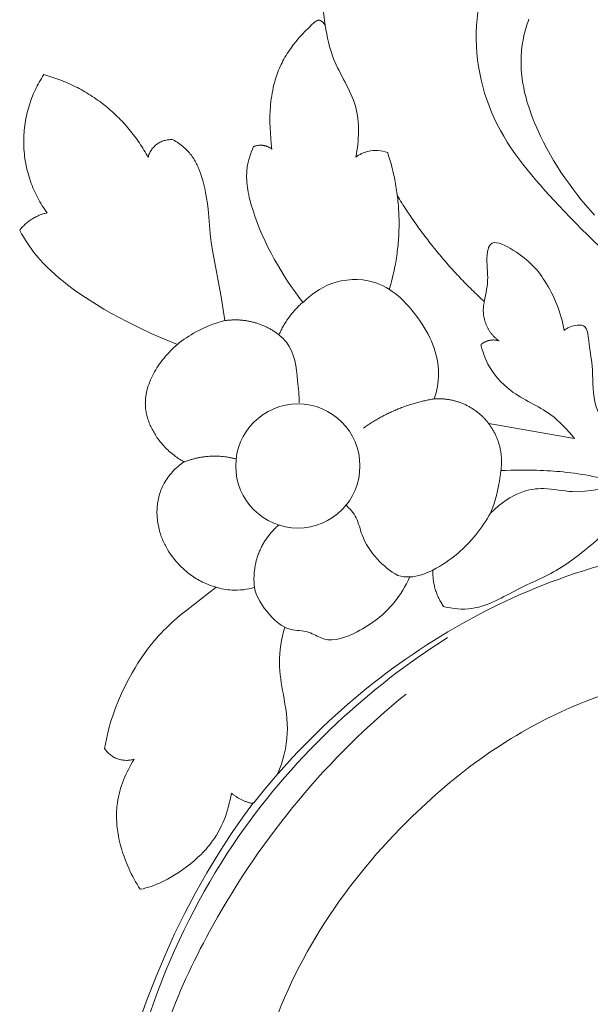
# Model space of a CAD drawing. Units: millimetres. Extents: x 253230 to 277519, y 79310 to 100448.
# Drawn here: x 270567 to 270633, y 83211 to 83325 of the extents above; entities that cross this region are included whole.
import ezdxf

# ---------------------------------------------------------------- set-up
doc = ezdxf.new("R2010")
doc.units = ezdxf.units.MM
doc.layers.add('Резной декор', color=33, linetype='Continuous')

msp = doc.modelspace()

# ---------------------------------------------------------------- linework, layer by layer
at = {"layer": 'Резной декор', "color": 252, "lineweight": 5}
for p, q in [((270600.47, 83323.67), (270600.89, 83324.07)), ((270600.89, 83324.07), (270600.99, 83324.16)), ((270600.99, 83324.16), (270601.1, 83324.25)), ((270601.1, 83324.25), (270601.15, 83324.3)), ((270601.15, 83324.3), (270601.21, 83324.34)), ((270601.21, 83324.34), (270601.23, 83324.36)), ((270601.23, 83324.36), (270601.26, 83324.38)), ((270601.26, 83324.38), (270601.29, 83324.39)), ((270601.29, 83324.39), (270601.31, 83324.41)), ((270601.31, 83324.41), (270601.34, 83324.43)), ((270601.34, 83324.43), (270601.37, 83324.44)), ((270601.37, 83324.44), (270601.39, 83324.46)), ((270601.39, 83324.46), (270601.42, 83324.47)), ((270601.42, 83324.47), (270601.43, 83324.48)), ((270601.43, 83324.48), (270601.45, 83324.48)), ((270601.45, 83324.48), (270601.46, 83324.49)), ((270601.46, 83324.49), (270601.47, 83324.49)), ((270601.47, 83324.49), (270601.49, 83324.5)), ((270601.49, 83324.5), (270601.5, 83324.5)), ((270601.5, 83324.5), (270601.51, 83324.51)), ((270601.51, 83324.51), (270601.53, 83324.51)), ((270601.53, 83324.51), (270601.54, 83324.51)), ((270601.54, 83324.51), (270601.55, 83324.52)), ((270601.55, 83324.52), (270601.57, 83324.52)), ((270601.57, 83324.52), (270601.58, 83324.52)), ((270601.58, 83324.52), (270601.59, 83324.52)), ((270601.59, 83324.52), (270601.61, 83324.52)), ((270601.61, 83324.52), (270601.62, 83324.53)), ((270601.62, 83324.53), (270601.64, 83324.53)), ((270601.64, 83324.53), (270601.65, 83324.53)), ((270601.65, 83324.53), (270601.66, 83324.53)), ((270601.66, 83324.53), (270601.68, 83324.53)), ((270601.68, 83324.53), (270601.69, 83324.53)), ((270601.69, 83324.53), (270601.7, 83324.53)), ((270601.7, 83324.53), (270601.72, 83324.52)), ((270601.72, 83324.52), (270601.73, 83324.52)), ((270601.73, 83324.52), (270601.74, 83324.52)), ((270601.74, 83324.52), (270601.75, 83324.52)), ((270601.75, 83324.52), (270601.76, 83324.51)), ((270601.76, 83324.51), (270601.77, 83324.51)), ((270601.77, 83324.51), (270601.78, 83324.51)), ((270601.78, 83324.51), (270601.79, 83324.51)), ((270601.79, 83324.51), (270601.8, 83324.5)), ((270601.8, 83324.5), (270601.81, 83324.5)), ((270601.81, 83324.5), (270601.82, 83324.5)), ((270601.82, 83324.5), (270601.83, 83324.49)), ((270601.83, 83324.49), (270601.85, 83324.48)), ((270601.85, 83324.48), (270601.87, 83324.47)), ((270601.87, 83324.47), (270601.89, 83324.46)), ((270601.89, 83324.46), (270601.9, 83324.46)), ((270601.9, 83324.46), (270601.92, 83324.44)), ((270601.92, 83324.44), (270601.94, 83324.43)), ((270601.94, 83324.43), (270601.96, 83324.42)), ((270601.96, 83324.42), (270601.97, 83324.41)), ((270601.97, 83324.41), (270601.99, 83324.4)), ((270601.99, 83324.4), (270602.01, 83324.39)), ((270602.01, 83324.39), (270602.02, 83324.37)), ((270602.02, 83324.37), (270602.04, 83324.36)), ((270602.04, 83324.36), (270602.06, 83324.34)), ((270602.06, 83324.34), (270602.07, 83324.33)), ((270602.07, 83324.33), (270602.09, 83324.32)), ((270602.09, 83324.32), (270602.12, 83324.29)), ((270602.12, 83324.29), (270602.15, 83324.25)), ((270602.15, 83324.25), (270602.18, 83324.22)), ((270602.18, 83324.22), (270602.2, 83324.19)), ((270602.2, 83324.19), (270602.23, 83324.16)), ((270602.23, 83324.16), (270602.25, 83324.13)), ((270602.25, 83324.13), (270602.38, 83323.95)), ((270602.38, 83323.95), (270602.31, 83324.5)), ((270625.64, 83323.85), (270625.56, 83323.58)), ((270625.73, 83324.12), (270625.64, 83323.85)), ((270625.82, 83324.39), (270625.73, 83324.12)), ((270625.92, 83324.66), (270625.82, 83324.39)), ((270599.35, 83322.49), (270599.7, 83322.88)), ((270599.7, 83322.88), (270600.08, 83323.28)), ((270600.08, 83323.28), (270600.47, 83323.67)), ((270625.35, 83322.76), (270625.29, 83322.49)), ((270625.42, 83323.04), (270625.35, 83322.76)), ((270625.49, 83323.31), (270625.42, 83323.04)), ((270625.56, 83323.58), (270625.49, 83323.31)), ((270598.4, 83321.28), (270598.69, 83321.69)), ((270598.69, 83321.69), (270599.01, 83322.09)), ((270599.01, 83322.09), (270599.35, 83322.49)), ((270625.15, 83321.66), (270625.11, 83321.38)), ((270625.19, 83321.93), (270625.15, 83321.66)), ((270625.24, 83322.21), (270625.19, 83321.93)), ((270625.29, 83322.49), (270625.24, 83322.21)), ((270597.73, 83320.25), (270597.86, 83320.46)), ((270597.86, 83320.46), (270597.98, 83320.67)), ((270597.98, 83320.67), (270598.12, 83320.88)), ((270598.12, 83320.88), (270598.25, 83321.08)), ((270598.25, 83321.08), (270598.4, 83321.28)), ((270625.03, 83320.54), (270625.02, 83320.2)), ((270625.05, 83320.82), (270625.03, 83320.54)), ((270625.08, 83321.1), (270625.05, 83320.82)), ((270625.11, 83321.38), (270625.08, 83321.1)), ((270597.19, 83319.19), (270597.29, 83319.41)), ((270597.29, 83319.41), (270597.39, 83319.62)), ((270597.39, 83319.62), (270597.5, 83319.83)), ((270597.5, 83319.83), (270597.61, 83320.05)), ((270597.61, 83320.05), (270597.73, 83320.25)), ((270625.02, 83320.2), (270625.01, 83319.85)), ((270625.01, 83319.85), (270625.01, 83319.5)), ((270625.01, 83319.5), (270625.02, 83319.16)), ((270596.67, 83317.86), (270596.75, 83318.09)), ((270596.75, 83318.09), (270596.83, 83318.31)), ((270596.83, 83318.31), (270596.91, 83318.54)), ((270596.91, 83318.54), (270597, 83318.76)), ((270597, 83318.76), (270597.09, 83318.98)), ((270597.09, 83318.98), (270597.19, 83319.19)), ((270625.02, 83319.16), (270625.04, 83318.81)), ((270625.04, 83318.81), (270625.07, 83318.47)), ((270625.07, 83318.47), (270625.1, 83318.12)), ((270625.1, 83318.12), (270625.15, 83317.77)), ((270596.38, 83316.77), (270596.45, 83317.09)), ((270596.45, 83317.09), (270596.54, 83317.4)), ((270596.54, 83317.4), (270596.6, 83317.63)), ((270596.6, 83317.63), (270596.67, 83317.86)), ((270625.15, 83317.77), (270625.2, 83317.43)), ((270625.2, 83317.43), (270625.25, 83317.08)), ((270625.25, 83317.08), (270625.32, 83316.74)), ((270596.2, 83315.79), (270596.25, 83316.12)), ((270596.25, 83316.12), (270596.31, 83316.45)), ((270596.31, 83316.45), (270596.38, 83316.77)), ((270625.32, 83316.74), (270625.39, 83316.4)), ((270625.39, 83316.4), (270625.47, 83316.06)), ((270625.47, 83316.06), (270625.55, 83315.71)), ((270596.05, 83314.46), (270596.07, 83314.79)), ((270596.07, 83314.79), (270596.11, 83315.13)), ((270596.11, 83315.13), (270596.15, 83315.46)), ((270596.15, 83315.46), (270596.2, 83315.79)), ((270625.55, 83315.71), (270625.74, 83315.04)), ((270625.74, 83315.04), (270625.9, 83314.54)), ((270596, 83313.44), (270596.02, 83314.12)), ((270596.02, 83314.12), (270596.05, 83314.46)), ((270625.9, 83314.54), (270626.06, 83314.04)), ((270626.06, 83314.04), (270626.24, 83313.55)), ((270626.24, 83313.55), (270626.42, 83313.07)), ((270595.99, 83312.76), (270596, 83313.44)), ((270596.01, 83312.08), (270595.99, 83312.76)), ((270626.42, 83313.07), (270626.62, 83312.58)), ((270626.62, 83312.58), (270626.83, 83312.1)), ((270596.04, 83311.47), (270596.01, 83312.08)), ((270596.08, 83310.86), (270596.04, 83311.47)), ((270626.83, 83312.1), (270627.26, 83311.15)), ((270584.81, 83310.72), (270584.97, 83310.62)), ((270584.97, 83310.62), (270585.12, 83310.52)), ((270585.12, 83310.52), (270585.28, 83310.42)), ((270585.28, 83310.42), (270585.43, 83310.32)), ((270585.43, 83310.32), (270585.58, 83310.21)), ((270585.58, 83310.21), (270585.73, 83310.1)), ((270596.15, 83310.25), (270596.08, 83310.86)), ((270596.23, 83309.64), (270596.15, 83310.25)), ((270627.26, 83311.15), (270627.61, 83310.43)), ((270627.61, 83310.43), (270627.99, 83309.72)), ((270585.73, 83310.1), (270585.88, 83309.98)), ((270585.88, 83309.98), (270586.02, 83309.86)), ((270586.02, 83309.86), (270586.16, 83309.73)), ((270586.16, 83309.73), (270586.29, 83309.61)), ((270586.29, 83309.61), (270586.42, 83309.48)), ((270586.42, 83309.48), (270586.55, 83309.34)), ((270586.55, 83309.34), (270586.68, 83309.2)), ((270586.68, 83309.2), (270586.79, 83309.06)), ((270586.79, 83309.06), (270586.91, 83308.92)), ((270593.72, 83308.95), (270593.78, 83309.12)), ((270593.78, 83309.12), (270593.84, 83309.29)), ((270593.84, 83309.29), (270593.97, 83309.61)), ((270593.97, 83309.61), (270594.11, 83309.93)), ((270596.08, 83309.73), (270596.23, 83309.64)), ((270627.99, 83309.72), (270628.37, 83309.02)), ((270628.37, 83309.02), (270628.77, 83308.33)), ((270586.91, 83308.92), (270587.02, 83308.77)), ((270587.02, 83308.77), (270587.11, 83308.64)), ((270587.11, 83308.64), (270587.2, 83308.5)), ((270587.2, 83308.5), (270587.28, 83308.36)), ((270587.28, 83308.36), (270587.36, 83308.23)), ((270587.36, 83308.23), (270587.44, 83308.09)), ((270587.44, 83308.09), (270587.51, 83307.94)), ((270587.51, 83307.94), (270587.58, 83307.8)), ((270593.41, 83307.76), (270593.45, 83307.93)), ((270593.45, 83307.93), (270593.48, 83308.11)), ((270593.48, 83308.11), (270593.52, 83308.28)), ((270593.52, 83308.28), (270593.57, 83308.45)), ((270593.57, 83308.45), (270593.62, 83308.62)), ((270593.62, 83308.62), (270593.67, 83308.79)), ((270593.67, 83308.79), (270593.72, 83308.95)), ((270628.77, 83308.33), (270629.19, 83307.65)), ((270587.58, 83307.8), (270587.65, 83307.65)), ((270587.65, 83307.65), (270587.71, 83307.51)), ((270587.71, 83307.51), (270587.78, 83307.36)), ((270587.78, 83307.36), (270587.89, 83307.06)), ((270587.89, 83307.06), (270588, 83306.75)), ((270588, 83306.75), (270588.1, 83306.45)), ((270593.3, 83306.66), (270593.31, 83306.81)), ((270593.31, 83306.95), (270593.33, 83307.1)), ((270593.31, 83306.81), (270593.31, 83306.95)), ((270593.33, 83307.1), (270593.34, 83307.24)), ((270593.34, 83307.24), (270593.36, 83307.42)), ((270593.36, 83307.42), (270593.38, 83307.59)), ((270593.38, 83307.59), (270593.41, 83307.76)), ((270629.19, 83307.65), (270629.62, 83306.98)), ((270629.62, 83306.98), (270630.06, 83306.32)), ((270588.1, 83306.45), (270588.24, 83305.99)), ((270588.24, 83305.99), (270588.36, 83305.53)), ((270593.3, 83306.52), (270593.3, 83306.66)), ((270593.3, 83306.37), (270593.3, 83306.52)), ((270593.31, 83306.08), (270593.3, 83306.37)), ((270593.33, 83305.79), (270593.31, 83306.08)), ((270593.35, 83305.5), (270593.33, 83305.79)), ((270630.06, 83306.32), (270630.52, 83305.68)), ((270630.52, 83305.68), (270630.99, 83305.04)), ((270588.36, 83305.53), (270588.47, 83305.07)), ((270588.47, 83305.07), (270588.56, 83304.61)), ((270588.56, 83304.61), (270588.68, 83303.97)), ((270593.39, 83305.21), (270593.35, 83305.5)), ((270593.43, 83304.92), (270593.39, 83305.21)), ((270593.48, 83304.64), (270593.43, 83304.92)), ((270593.54, 83304.35), (270593.48, 83304.64)), ((270630.99, 83305.04), (270631.47, 83304.41)), ((270588.68, 83303.97), (270588.77, 83303.33)), ((270588.77, 83303.33), (270588.85, 83302.68)), ((270593.61, 83304.06), (270593.54, 83304.35)), ((270593.68, 83303.77), (270593.61, 83304.06)), ((270593.83, 83303.2), (270593.68, 83303.77)), ((270631.47, 83304.41), (270631.97, 83303.79)), ((270631.97, 83303.79), (270632.48, 83303.19)), ((270588.85, 83302.68), (270589.14, 83299.46)), ((270594, 83302.64), (270593.83, 83303.2)), ((270594.25, 83301.89), (270594, 83302.64)), ((270632.48, 83303.19), (270632.99, 83302.59)), ((270632.99, 83302.59), (270633.52, 83302)), ((270594.52, 83301.15), (270594.25, 83301.89)), ((270594.8, 83300.43), (270594.52, 83301.15)), ((270567.28, 83299.86), (270567.07, 83300.24)), ((270595.11, 83299.71), (270594.8, 83300.43)), ((270567.5, 83299.48), (270567.28, 83299.86)), ((270567.73, 83299.12), (270567.5, 83299.48)), ((270567.96, 83298.75), (270567.73, 83299.12)), ((270568.21, 83298.4), (270567.96, 83298.75)), ((270589.14, 83299.46), (270589.25, 83298.59)), ((270595.43, 83299.01), (270595.11, 83299.71)), ((270595.76, 83298.31), (270595.43, 83299.01)), ((270568.46, 83298.04), (270568.21, 83298.4)), ((270568.72, 83297.7), (270568.46, 83298.04)), ((270568.99, 83297.36), (270568.72, 83297.7)), ((270589.25, 83298.59), (270589.38, 83297.73)), ((270589.38, 83297.73), (270590.35, 83292.56)), ((270596.12, 83297.62), (270595.76, 83298.31)), ((270596.49, 83296.93), (270596.12, 83297.62)), ((270569.19, 83297.12), (270568.99, 83297.36)), ((270569.4, 83296.89), (270569.19, 83297.12)), ((270569.82, 83296.43), (270569.4, 83296.89)), ((270596.85, 83296.28), (270596.49, 83296.93)), ((270570.25, 83295.98), (270569.82, 83296.43)), ((270570.7, 83295.55), (270570.25, 83295.98)), ((270571.17, 83295.13), (270570.7, 83295.55)), ((270597.24, 83295.64), (270596.85, 83296.28)), ((270597.63, 83295), (270597.24, 83295.64)), ((270571.64, 83294.72), (270571.17, 83295.13)), ((270572.12, 83294.33), (270571.64, 83294.72)), ((270572.61, 83293.94), (270572.12, 83294.33)), ((270598.04, 83294.37), (270597.63, 83295)), ((270598.46, 83293.75), (270598.04, 83294.37)), ((270573.42, 83293.34), (270572.61, 83293.94)), ((270574.25, 83292.76), (270573.42, 83293.34)), ((270598.9, 83293.14), (270598.46, 83293.75)), ((270599.34, 83292.54), (270598.9, 83293.14)), ((270575.09, 83292.2), (270574.25, 83292.76)), ((270575.94, 83291.66), (270575.09, 83292.2)), ((270590.35, 83292.56), (270590.79, 83289.81)), ((270599.8, 83291.94), (270599.34, 83292.54)), ((270576.81, 83291.14), (270575.94, 83291.66)), ((270577.68, 83290.64), (270576.81, 83291.14)), ((270579.46, 83289.69), (270577.68, 83290.64)), ((270580.9, 83288.98), (270579.46, 83289.69)), ((270582.35, 83288.3), (270580.9, 83288.98)), ((270583.82, 83287.66), (270582.35, 83288.3)), ((270585.31, 83287.06), (270583.82, 83287.66)), ((270584.3, 83286.1), (270584.49, 83286.3)), ((270584.49, 83286.3), (270584.69, 83286.5)), ((270584.69, 83286.5), (270584.89, 83286.69)), ((270584.89, 83286.69), (270585.1, 83286.88)), ((270585.1, 83286.88), (270585.31, 83287.06)), ((270583.41, 83285.04), (270583.58, 83285.26)), ((270583.58, 83285.26), (270583.75, 83285.48)), ((270583.75, 83285.48), (270583.93, 83285.69)), ((270583.93, 83285.69), (270584.11, 83285.9)), ((270584.11, 83285.9), (270584.3, 83286.1)), ((270582.65, 83283.9), (270582.79, 83284.13)), ((270582.79, 83284.13), (270582.94, 83284.36)), ((270582.94, 83284.36), (270583.09, 83284.59)), ((270583.09, 83284.59), (270583.24, 83284.82)), ((270583.24, 83284.82), (270583.41, 83285.04)), ((270582.1, 83282.75), (270582.2, 83282.98)), ((270582.2, 83282.98), (270582.3, 83283.21)), ((270582.3, 83283.21), (270582.41, 83283.43)), ((270582.41, 83283.43), (270582.52, 83283.66)), ((270582.52, 83283.66), (270582.65, 83283.9)), ((270581.74, 83281.59), (270581.77, 83281.7)), ((270581.77, 83281.7), (270581.8, 83281.82)), ((270581.8, 83281.82), (270581.86, 83282.06)), ((270581.86, 83282.06), (270581.93, 83282.29)), ((270581.93, 83282.29), (270582.02, 83282.52)), ((270582.02, 83282.52), (270582.1, 83282.75)), ((270581.6, 83280.5), (270581.61, 83280.63)), ((270581.61, 83280.75), (270581.63, 83280.87)), ((270581.61, 83280.63), (270581.61, 83280.75)), ((270581.63, 83280.87), (270581.64, 83280.99)), ((270581.64, 83280.99), (270581.65, 83281.11)), ((270581.65, 83281.11), (270581.67, 83281.23)), ((270581.67, 83281.23), (270581.69, 83281.35)), ((270581.69, 83281.35), (270581.72, 83281.47)), ((270581.72, 83281.47), (270581.74, 83281.59)), ((270581.59, 83280.26), (270581.6, 83280.38)), ((270581.6, 83280.14), (270581.59, 83280.26)), ((270581.6, 83280.38), (270581.6, 83280.5)), ((270581.6, 83280.02), (270581.6, 83280.14)), ((270581.61, 83279.9), (270581.6, 83280.02)), ((270581.62, 83279.75), (270581.61, 83279.9)), ((270581.63, 83279.6), (270581.62, 83279.75)), ((270581.65, 83279.45), (270581.63, 83279.6)), ((270581.68, 83279.31), (270581.65, 83279.45)), ((270581.7, 83279.16), (270581.68, 83279.31)), ((270581.73, 83279.01), (270581.7, 83279.16)), ((270581.77, 83278.86), (270581.73, 83279.01)), ((270581.81, 83278.71), (270581.77, 83278.86)), ((270581.85, 83278.57), (270581.81, 83278.71)), ((270581.89, 83278.42), (270581.85, 83278.57)), ((270581.94, 83278.28), (270581.89, 83278.42)), ((270581.99, 83278.13), (270581.94, 83278.28)), ((270582.05, 83277.99), (270581.99, 83278.13)), ((270582.1, 83277.84), (270582.05, 83277.99)), ((270582.17, 83277.7), (270582.1, 83277.84)), ((270582.23, 83277.56), (270582.17, 83277.7)), ((270582.3, 83277.41), (270582.23, 83277.56)), ((270582.37, 83277.27), (270582.3, 83277.41)), ((270582.44, 83277.13), (270582.37, 83277.27)), ((270582.52, 83277), (270582.44, 83277.13)), ((270621.31, 83277.9), (270631.19, 83276.18)), ((270582.6, 83276.86), (270582.52, 83277)), ((270582.68, 83276.72), (270582.6, 83276.86)), ((270582.76, 83276.59), (270582.68, 83276.72)), ((270582.85, 83276.45), (270582.76, 83276.59)), ((270582.94, 83276.32), (270582.85, 83276.45)), ((270583.03, 83276.19), (270582.94, 83276.32)), ((270583.12, 83276.06), (270583.03, 83276.19)), ((270583.22, 83275.93), (270583.12, 83276.06)), ((270583.32, 83275.81), (270583.22, 83275.93)), ((270583.42, 83275.68), (270583.32, 83275.81)), ((270583.52, 83275.56), (270583.42, 83275.68)), ((270583.63, 83275.44), (270583.52, 83275.56)), ((270583.76, 83275.29), (270583.63, 83275.44)), ((270583.9, 83275.15), (270583.76, 83275.29)), ((270584.04, 83275.01), (270583.9, 83275.15)), ((270584.18, 83274.87), (270584.04, 83275.01)), ((270584.32, 83274.74), (270584.18, 83274.87)), ((270584.47, 83274.61), (270584.32, 83274.74)), ((270584.62, 83274.48), (270584.47, 83274.61)), ((270584.77, 83274.36), (270584.62, 83274.48)), ((270584.92, 83274.24), (270584.77, 83274.36)), ((270585.08, 83274.12), (270584.92, 83274.24)), ((270585.23, 83274.01), (270585.08, 83274.12)), ((270585.39, 83273.89), (270585.23, 83274.01)), ((270585.56, 83273.79), (270585.39, 83273.89)), ((270585.72, 83273.69), (270585.56, 83273.79)), ((270585.88, 83273.59), (270585.72, 83273.69)), ((270584.89, 83272.51), (270585.05, 83272.66)), ((270585.05, 83272.66), (270585.21, 83272.81)), ((270585.21, 83272.81), (270585.37, 83272.96)), ((270585.37, 83272.96), (270585.54, 83273.1)), ((270585.54, 83273.1), (270585.7, 83273.23)), ((270585.7, 83273.23), (270585.88, 83273.36)), ((270586.05, 83273.49), (270585.88, 83273.59)), ((270585.88, 83273.36), (270586.05, 83273.49)), ((270583.95, 83271.32), (270584.07, 83271.5)), ((270584.07, 83271.5), (270584.19, 83271.68)), ((270584.19, 83271.68), (270584.32, 83271.85)), ((270584.32, 83271.85), (270584.46, 83272.02)), ((270584.46, 83272.02), (270584.6, 83272.19)), ((270584.6, 83272.19), (270584.74, 83272.35)), ((270584.74, 83272.35), (270584.89, 83272.51)), ((270583.36, 83270.11), (270583.42, 83270.29)), ((270583.42, 83270.29), (270583.49, 83270.46)), ((270583.49, 83270.46), (270583.57, 83270.62)), ((270583.57, 83270.62), (270583.64, 83270.79)), ((270583.64, 83270.79), (270583.73, 83270.95)), ((270583.73, 83270.95), (270583.78, 83271.04)), ((270583.78, 83271.04), (270583.83, 83271.14)), ((270583.83, 83271.14), (270583.95, 83271.32)), ((270583.07, 83269.05), (270583.11, 83269.23)), ((270583.11, 83269.23), (270583.15, 83269.41)), ((270583.15, 83269.41), (270583.19, 83269.59)), ((270583.19, 83269.59), (270583.24, 83269.77)), ((270583.24, 83269.77), (270583.3, 83269.94)), ((270583.3, 83269.94), (270583.36, 83270.11)), ((270582.95, 83267.94), (270582.96, 83268.13)), ((270582.96, 83268.13), (270582.97, 83268.31)), ((270582.97, 83268.31), (270582.99, 83268.5)), ((270582.99, 83268.5), (270583.01, 83268.68)), ((270583.01, 83268.68), (270583.04, 83268.87)), ((270583.04, 83268.87), (270583.07, 83269.05)), ((270582.94, 83267.75), (270582.95, 83267.94)), ((270582.94, 83267.57), (270582.94, 83267.75)), ((270582.95, 83267.38), (270582.94, 83267.57)), ((270582.96, 83267.19), (270582.95, 83267.38)), ((270582.97, 83267.01), (270582.96, 83267.19)), ((270582.99, 83266.82), (270582.97, 83267.01)), ((270583.01, 83266.63), (270582.99, 83266.82)), ((270583.03, 83266.45), (270583.01, 83266.63)), ((270583.06, 83266.26), (270583.03, 83266.45)), ((270583.1, 83266.08), (270583.06, 83266.26)), ((270583.14, 83265.89), (270583.1, 83266.08)), ((270583.18, 83265.71), (270583.14, 83265.89)), ((270583.23, 83265.53), (270583.18, 83265.71)), ((270583.28, 83265.35), (270583.23, 83265.53)), ((270583.33, 83265.17), (270583.28, 83265.35)), ((270583.38, 83265.01), (270583.33, 83265.17)), ((270583.44, 83264.86), (270583.38, 83265.01)), ((270583.5, 83264.7), (270583.44, 83264.86)), ((270583.56, 83264.55), (270583.5, 83264.7)), ((270583.62, 83264.4), (270583.56, 83264.55)), ((270583.69, 83264.25), (270583.62, 83264.4)), ((270583.76, 83264.1), (270583.69, 83264.25)), ((270583.83, 83263.95), (270583.76, 83264.1)), ((270583.91, 83263.8), (270583.83, 83263.95)), ((270583.99, 83263.66), (270583.91, 83263.8)), ((270584.07, 83263.52), (270583.99, 83263.66)), ((270584.15, 83263.37), (270584.07, 83263.52)), ((270584.32, 83263.1), (270584.15, 83263.37)), ((270584.51, 83262.82), (270584.32, 83263.1)), ((270584.69, 83262.56), (270584.51, 83262.82)), ((270584.89, 83262.3), (270584.69, 83262.56)), ((270585.09, 83262.06), (270584.89, 83262.3)), ((270585.3, 83261.81), (270585.09, 83262.06)), ((270585.52, 83261.58), (270585.3, 83261.81)), ((270585.74, 83261.36), (270585.52, 83261.58)), ((270585.96, 83261.14), (270585.74, 83261.36)), ((270586.19, 83260.93), (270585.96, 83261.14)), ((270586.35, 83260.8), (270586.19, 83260.93)), ((270586.51, 83260.67), (270586.35, 83260.8)), ((270586.67, 83260.54), (270586.51, 83260.67)), ((270586.83, 83260.42), (270586.67, 83260.54)), ((270586.99, 83260.3), (270586.83, 83260.42)), ((270587.15, 83260.19), (270586.99, 83260.3)), ((270587.32, 83260.08), (270587.15, 83260.19)), ((270587.49, 83259.97), (270587.32, 83260.08)), ((270586.24, 83256.24), (270589.77, 83259)), ((270587.66, 83259.87), (270587.49, 83259.97)), ((270587.84, 83259.77), (270587.66, 83259.87)), ((270588.02, 83259.68), (270587.84, 83259.77)), ((270588.2, 83259.59), (270588.02, 83259.68)), ((270588.38, 83259.5), (270588.2, 83259.59)), ((270588.57, 83259.42), (270588.38, 83259.5)), ((270588.76, 83259.34), (270588.57, 83259.42)), ((270588.95, 83259.27), (270588.76, 83259.34)), ((270589.15, 83259.2), (270588.95, 83259.27)), ((270589.36, 83259.13), (270589.15, 83259.2)), ((270589.56, 83259.06), (270589.36, 83259.13)), ((270589.77, 83259), (270589.56, 83259.06)), ((270584.97, 83255.19), (270585.63, 83255.76)), ((270585.63, 83255.76), (270586.24, 83256.24)), ((270584.02, 83254.31), (270584.33, 83254.61)), ((270584.33, 83254.61), (270584.65, 83254.9)), ((270584.65, 83254.9), (270584.97, 83255.19)), ((270582.68, 83252.87), (270583.11, 83253.36)), ((270583.11, 83253.36), (270583.41, 83253.68)), ((270583.41, 83253.68), (270583.71, 83254)), ((270583.71, 83254), (270584.02, 83254.31)), ((270581.86, 83251.85), (270582.26, 83252.36)), ((270582.26, 83252.36), (270582.68, 83252.87)), ((270581.1, 83250.78), (270581.48, 83251.32)), ((270581.48, 83251.32), (270581.86, 83251.85)), ((270580.4, 83249.67), (270580.74, 83250.22)), ((270580.74, 83250.22), (270581.1, 83250.78)), ((270579.63, 83248.32), (270580.07, 83249.1)), ((270580.07, 83249.1), (270580.4, 83249.67)), ((270578.84, 83246.71), (270579.23, 83247.52)), ((270579.23, 83247.52), (270579.63, 83248.32)), ((270578.49, 83245.9), (270578.84, 83246.71)), ((270578.16, 83245.07), (270578.49, 83245.9)), ((270577.72, 83243.81), (270577.86, 83244.23)), ((270577.86, 83244.23), (270578.16, 83245.07)), ((270577.46, 83242.95), (270577.58, 83243.38)), ((270577.58, 83243.38), (270577.72, 83243.81)), ((270577.09, 83241.44), (270577.21, 83241.98)), ((270577.21, 83241.98), (270577.34, 83242.52)), ((270577.34, 83242.52), (270577.46, 83242.95)), ((270576.88, 83240.34), (270576.98, 83240.89)), ((270576.98, 83240.89), (270577.09, 83241.44)), ((270579.79, 83238.24), (270579.95, 83238.54)), ((270579.95, 83238.54), (270580.12, 83238.83)), ((270580.12, 83238.83), (270580.3, 83239.12)), ((270579.19, 83237.02), (270579.33, 83237.33)), ((270579.33, 83237.33), (270579.48, 83237.64)), ((270579.48, 83237.64), (270579.63, 83237.94)), ((270579.63, 83237.94), (270579.79, 83238.24)), ((270578.83, 83236.07), (270578.94, 83236.39)), ((270578.94, 83236.39), (270579.06, 83236.71)), ((270579.06, 83236.71), (270579.19, 83237.02)), ((270578.48, 83234.76), (270578.55, 83235.09)), ((270578.55, 83235.09), (270578.63, 83235.42)), ((270578.63, 83235.42), (270578.73, 83235.74)), ((270578.73, 83235.74), (270578.83, 83236.07)), ((270591.54, 83235.19), (270591.47, 83234.8)), ((270578.3, 83233.61), (270578.33, 83233.85)), ((270578.33, 83233.85), (270578.36, 83234.09)), ((270578.36, 83234.09), (270578.41, 83234.43)), ((270578.41, 83234.43), (270578.48, 83234.76)), ((270591.3, 83234.02), (270591.2, 83233.64)), ((270591.39, 83234.41), (270591.3, 83234.02)), ((270591.47, 83234.8), (270591.39, 83234.41)), ((270593.05, 83232.67), (270594.11, 83234.11)), ((270594.11, 83234.11), (270593.95, 83234)), ((270578.26, 83232.89), (270578.27, 83233.13)), ((270578.26, 83232.65), (270578.26, 83232.89)), ((270578.27, 83233.13), (270578.28, 83233.37)), ((270578.28, 83233.37), (270578.3, 83233.61)), ((270590.97, 83232.87), (270590.84, 83232.49)), ((270591.09, 83233.25), (270590.97, 83232.87)), ((270591.2, 83233.64), (270591.09, 83233.25)), ((270578.26, 83232.41), (270578.26, 83232.65)), ((270578.27, 83232.17), (270578.26, 83232.41)), ((270578.28, 83231.92), (270578.27, 83232.17)), ((270578.29, 83231.68), (270578.28, 83231.92)), ((270578.31, 83231.44), (270578.29, 83231.68)), ((270590.54, 83231.75), (270590.37, 83231.39)), ((270590.69, 83232.12), (270590.54, 83231.75)), ((270590.84, 83232.49), (270590.69, 83232.12)), ((270591.53, 83230.49), (270593.05, 83232.67)), ((270578.34, 83231.2), (270578.31, 83231.44)), ((270578.37, 83230.96), (270578.34, 83231.2)), ((270578.4, 83230.72), (270578.37, 83230.96)), ((270578.44, 83230.48), (270578.4, 83230.72)), ((270578.48, 83230.23), (270578.44, 83230.48)), ((270590, 83230.68), (270589.8, 83230.34)), ((270590.19, 83231.03), (270590, 83230.68)), ((270590.09, 83228.27), (270591.53, 83230.49)), ((270590.37, 83231.39), (270590.19, 83231.03)), ((270578.58, 83229.76), (270578.48, 83230.23)), ((270578.7, 83229.28), (270578.58, 83229.76)), ((270589.14, 83229.35), (270588.97, 83229.14)), ((270589.25, 83229.51), (270589.14, 83229.35)), ((270589.37, 83229.67), (270589.25, 83229.51)), ((270589.48, 83229.84), (270589.37, 83229.67)), ((270589.59, 83230), (270589.48, 83229.84)), ((270589.8, 83230.34), (270589.59, 83230)), ((270578.83, 83228.81), (270578.7, 83229.28)), ((270578.97, 83228.34), (270578.83, 83228.81)), ((270579.13, 83227.87), (270578.97, 83228.34)), ((270588.24, 83228.32), (270588.04, 83228.12)), ((270588.43, 83228.52), (270588.24, 83228.32)), ((270588.61, 83228.72), (270588.43, 83228.52)), ((270588.79, 83228.93), (270588.61, 83228.72)), ((270588.71, 83225.99), (270590.09, 83228.27)), ((270588.97, 83229.14), (270588.79, 83228.93)), ((270579.3, 83227.41), (270579.13, 83227.87)), ((270579.48, 83226.96), (270579.3, 83227.41)), ((270586.8, 83227.03), (270586.36, 83226.69)), ((270587.23, 83227.38), (270586.8, 83227.03)), ((270587.44, 83227.56), (270587.23, 83227.38)), ((270587.64, 83227.74), (270587.44, 83227.56)), ((270587.85, 83227.93), (270587.64, 83227.74)), ((270588.04, 83228.12), (270587.85, 83227.93)), ((270579.67, 83226.51), (270579.48, 83226.96)), ((270579.82, 83226.2), (270579.67, 83226.51)), ((270579.97, 83225.88), (270579.82, 83226.2)), ((270585.49, 83226.07), (270585.05, 83225.79)), ((270585.91, 83226.37), (270585.49, 83226.07)), ((270586.36, 83226.69), (270585.91, 83226.37)), ((270587.4, 83223.68), (270588.71, 83225.99)), ((270580.13, 83225.57), (270579.97, 83225.88)), ((270580.29, 83225.26), (270580.13, 83225.57)), ((270580.46, 83224.96), (270580.29, 83225.26)), ((270580.64, 83224.66), (270580.46, 83224.96)), ((270583.24, 83224.8), (270583.01, 83224.7)), ((270583.48, 83224.91), (270583.24, 83224.8)), ((270583.71, 83225.02), (270583.48, 83224.91)), ((270583.94, 83225.14), (270583.71, 83225.02)), ((270584.16, 83225.26), (270583.94, 83225.14)), ((270584.61, 83225.51), (270584.16, 83225.26)), ((270585.05, 83225.79), (270584.61, 83225.51)), ((270580.82, 83224.37), (270580.64, 83224.66)), ((270581.01, 83224.08), (270580.82, 83224.37)), ((270581.33, 83224.15), (270581.01, 83224.08)), ((270581.65, 83224.23), (270581.33, 83224.15)), ((270581.97, 83224.32), (270581.65, 83224.23)), ((270582.29, 83224.42), (270581.97, 83224.32)), ((270582.53, 83224.51), (270582.29, 83224.42)), ((270582.77, 83224.6), (270582.53, 83224.51)), ((270583.01, 83224.7), (270582.77, 83224.6)), ((270586.15, 83221.32), (270587.4, 83223.68)), ((270584.98, 83218.92), (270586.15, 83221.32)), ((270583.87, 83216.48), (270584.98, 83218.92)), ((270582.83, 83214.01), (270583.87, 83216.48)), ((270581.74, 83211.19), (270582.83, 83214.01)), ((270581.23, 83209.77), (270581.74, 83211.19))]:
    msp.add_line(p, q, dxfattribs=at)
msp.add_circle((270599.22, 83273.01), 7.18, dxfattribs=at)
for points, weights in [([(270602.31, 83324.5), (270600.97, 83334.85), (270600.28, 83345.26)], [1, 0.999491829082, 1]), ([(270570.25, 83302.26), (270564.47, 83310.12), (270569.86, 83318.24)], [1, 0.819759172911, 1]), ([(270569.86, 83318.24), (270577.96, 83316.07), (270581.91, 83308.68)], [1, 0.917196458959, 1]), ([(270581.91, 83308.68), (270582.49, 83310.94), (270584.81, 83310.72)], [1, 0.760767187385, 1]), ([(270594.11, 83309.93), (270595.15, 83310.35), (270596.08, 83309.73)], [1, 0.88606836576, 1]), ([(270609.6, 83309.23), (270612.2, 83301.35), (270609.78, 83293.42)], [1, 0.953194504732, 1]), ([(270620.77, 83292.01), (270614.87, 83297.42), (270610.71, 83304.26)], [1, 0.990052993292, 1]), ([(270567.07, 83300.24), (270568.27, 83301.86), (270570.25, 83302.26)], [1, 0.933953094167, 1]), ([(270597.04, 83288.17), (270597.99, 83290.37), (270599.8, 83291.94)], [1, 0.975255417796, 1]), ([(270622.47, 83287.46), (270620.1, 83289.17), (270620.77, 83292.01)], [1, 0.830505565192, 1]), ([(270590.79, 83289.81), (270594.26, 83290.31), (270597.04, 83288.17)], [1, 0.921690933223, 1]), ([(270620.38, 83287.02), (270621.3, 83287.86), (270622.47, 83287.46)], [1, 0.860733781217, 1]), ([(270606.79, 83277.37), (270610.48, 83280.04), (270614.98, 83280.76)], [1, 0.97272832227, 1]), ([(270586.08, 83273.47), (270589.03, 83274.64), (270592.1, 83273.82)], [1, 0.949242040492, 1]), ([(270594.25, 83258.69), (270593.53, 83263.21), (270597, 83266.17)], [1, 0.872254293596, 1]), ([(270616.07, 83256.75), (270614.74, 83258.66), (270614.82, 83260.99)], [1, 0.948980444459, 1]), ([(270580.3, 83239.12), (270578.13, 83238.44), (270576.88, 83240.34)], [1, 0.799454650718, 1]), ([(270593.95, 83234), (270592.6, 83234.3), (270591.54, 83235.19)], [1, 0.971131542623, 1])]:
    msp.add_rational_spline(points, weights, degree=2, dxfattribs=at)
for points, knots in [([(270629.98, 83339.54), (270627.77, 83338.39), (270622.9, 83334.7), (270618.83, 83324.9), (270620.91, 83312.58), (270629.86, 83302.32), (270636.47, 83295.92), (270640.51, 83292.93)], [0, 0, 0, 0, 4.812461, 11.44054, 19.439677, 27.508156, 37.217391, 37.217391, 37.217391, 37.217391]), ([(270602.38, 83323.95), (270602.61, 83322.64), (270603.26, 83319.32), (270606.54, 83314.87), (270606.28, 83310.64), (270605.92, 83308.72)], [0, 0, 0, 0, 2.536172, 6.377522, 10.116278, 10.116278, 10.116278, 10.116278]), ([(270605.92, 83308.72), (270606.34, 83309.02), (270607.52, 83309.6), (270608.88, 83309.47), (270609.6, 83309.23)], [0, 0, 0, 0, 0.978729, 2.439864, 2.439864, 2.439864, 2.439864]), ([(270620.77, 83292.01), (270620.96, 83292.92), (270621.35, 83294.88), (270620.91, 83296.99), (270621.53, 83299.31), (270625.28, 83297.49), (270628.05, 83294.57), (270629.67, 83290.69), (270629.99, 83288.67)], [0, 0, 0, 0, 1.799534, 3.740372, 4.314864, 5.837454, 9.357409, 13.309116, 13.309116, 13.309116, 13.309116]), ([(270614.98, 83280.76), (270615.29, 83281.7), (270615.93, 83285.01), (270613.52, 83290.29), (270608.77, 83294.87), (270603.2, 83294.55), (270600.73, 83292.83), (270599.83, 83291.92)], [0, 0, 0, 0, 1.895157, 6.337881, 10.577863, 13.741331, 16.222555, 16.222555, 16.222555, 16.222555]), ([(270585.31, 83287.06), (270585.97, 83287.61), (270587.68, 83288.77), (270589.63, 83289.52), (270590.79, 83289.81)], [0, 0, 0, 0, 1.643756, 3.925151, 3.925151, 3.925151, 3.925151]), ([(270629.99, 83288.67), (270630.35, 83288.97), (270631.07, 83289.3), (270632.69, 83289.36), (270632.84, 83286.91), (270633.41, 83284.28), (270633.13, 83280.11), (270635.29, 83276.65), (270637.98, 83274.79), (270643.59, 83274.68), (270650.74, 83272.23), (270657.35, 83270.51), (270660.09, 83269.64)], [0, 0, 0, 0, 0.905071, 1.536025, 2.706905, 4.5936, 7.273707, 10.337279, 12.052138, 13.311361, 20.981509, 26.523413, 26.523413, 26.523413, 26.523413]), ([(270599.37, 83280.31), (270599.37, 83281.16), (270599.13, 83283.49), (270598.82, 83286.53), (270597.37, 83287.89), (270597.06, 83288.14)], [0, 0, 0, 0, 1.628324, 4.617613, 5.386834, 5.386834, 5.386834, 5.386834]), ([(270631.19, 83276.18), (270630.37, 83277.18), (270628.25, 83279.53), (270623.97, 83281.12), (270621.28, 83284.21), (270620.56, 83286.25), (270620.38, 83287.02)], [0, 0, 0, 0, 2.499073, 5.966056, 8.57277, 10.100637, 10.100637, 10.100637, 10.100637]), ([(270636.62, 83270.89), (270634.88, 83270.51), (270631.77, 83269.63), (270627.42, 83270.72), (270624.07, 83270.02), (270621.47, 83267.56), (270622.03, 83268.87), (270622.45, 83270.45), (270622.66, 83272.29), (270622.67, 83272.48), (270625.97, 83272.59), (270630.25, 83272.43), (270634.47, 83271.67), (270636.62, 83270.89)], [-8.496092, -8.496092, -8.496092, -8.496092, -4.789843, -2.749804, 0, 0, 0, 2.747382, 3.11594, 3.11594, 3.11594, 6.903335, 11.357891, 11.357891, 11.357891, 11.357891]), ([(270641.01, 83269.21), (270639.86, 83268.78), (270636.94, 83267.44), (270633.28, 83263.83), (270629, 83260.66), (270624.16, 83258.67), (270620.26, 83256.18), (270617.13, 83256.51), (270616.07, 83256.75)], [0, 0, 0, 0, 2.373304, 6.12549, 9.84966, 12.563999, 16.285536, 18.389111, 18.389111, 18.389111, 18.389111]), ([(270610.79, 83260.34), (270609.9, 83260.85), (270608.22, 83262.2), (270606.62, 83264.61), (270606.14, 83267.04), (270605.22, 83268.09), (270604.74, 83268.53)], [0, 0, 0, 0, 1.982065, 4.100134, 5.434024, 6.683896, 6.683896, 6.683896, 6.683896]), ([(270610.79, 83260.34), (270611.23, 83260.23), (270612.64, 83260.04), (270615.09, 83260.99), (270618.47, 83263.27), (270620.51, 83265.8), (270621.47, 83267.56)], [0, 0, 0, 0, 0.873449, 2.6445, 4.841316, 8.653061, 8.653061, 8.653061, 8.653061]), ([(270594.14, 83234.08), (270597.38, 83238.21), (270607.99, 83249.37), (270626.7, 83260.37), (270649.02, 83264.89), (270661.63, 83263.07), (270668.01, 83261.13)], [0, 0, 0, 0, 10.143787, 29.618335, 40.761112, 53.626674, 53.626674, 53.626674, 53.626674]), ([(270612.15, 83260.18), (270611.68, 83259.13), (270610.11, 83256.52), (270606.76, 83253.95), (270602.84, 83252.42), (270600.89, 83253.7), (270599.66, 83254.02), (270598.02, 83253.98), (270595.85, 83255.64), (270594.65, 83257.49), (270594.25, 83258.69)], [0, 0, 0, 0, 2.233484, 5.738651, 8.295232, 9.362958, 10.052656, 10.723074, 12.487257, 14.925434, 14.925434, 14.925434, 14.925434]), ([(270589.77, 83259), (270590.36, 83258.82), (270591.85, 83258.53), (270593.37, 83258.73), (270594.21, 83258.99)], [0, 0, 0, 0, 1.180844, 2.850705, 2.850705, 2.850705, 2.850705]), ([(270596.88, 83237.4), (270597.51, 83238.89), (270598.33, 83242.01), (270597.6, 83246.33), (270596.85, 83250.4), (270597.32, 83253.04), (270597.72, 83254.36)], [0, 0, 0, 0, 3.123528, 6.017919, 8.391956, 11.069156, 11.069156, 11.069156, 11.069156]), ([(270606.29, 83151.88), (270605.89, 83151.27), (270604.7, 83149.9), (270601.81, 83148.55), (270597.91, 83148.3), (270591.67, 83152.79), (270584.44, 83162.33), (270579.23, 83177.2), (270578.36, 83191.53), (270579.96, 83203.05), (270583.99, 83215.89), (270591.24, 83229.87), (270603.09, 83243.41), (270611.94, 83250.27), (270616.5, 83253.17)], [0, 0, 0, 0, 1.405813, 3.411534, 6.045859, 8.476089, 17.76945, 28.86701, 38.331425, 45.258701, 51.219446, 64.277059, 75.32692, 85.768988, 85.768988, 85.768988, 85.768988]), ([(270610.07, 83155.03), (270607.96, 83156.63), (270600.12, 83163.72), (270592.2, 83181.71), (270593.97, 83209.02), (270609.34, 83231.76), (270629.08, 83245.82), (270647.21, 83249.93), (270657.81, 83248.74), (270662.55, 83247.53)], [0, 0, 0, 0, 5.114702, 20.247588, 35.925545, 56.133838, 71.012738, 81.822957, 91.270337, 91.270337, 91.270337, 91.270337]), ([(270607.4, 83154.1), (270606.85, 83153.17), (270605.21, 83151.24), (270600.76, 83148.72), (270594.46, 83152.75), (270588.37, 83160.88), (270581.79, 83175.94), (270579.38, 83197.67), (270589.87, 83223.84), (270602.69, 83239.34), (270611.73, 83246.65)], [0, 0, 0, 0, 2.099068, 4.907713, 8.905376, 14.744821, 24.921513, 40.085368, 55.597026, 78.057862, 78.057862, 78.057862, 78.057862])]:
    msp.add_open_spline(points, degree=3, knots=knots, dxfattribs=at)
msp.add_rational_spline([(270614.98, 83280.76), (270618.45, 83281), (270620.82, 83278.45), (270623.18, 83275.9), (270622.69, 83272.46)], [1, 0.902516297575, 1, 0.902516297575, 1], degree=2, knots=[0, 0, 0, 4.123219, 4.123219, 8.246437, 8.246437, 8.246437], dxfattribs=at)
msp.add_rational_spline([(270614.98, 83280.76), (270618.45, 83281), (270620.82, 83278.45), (270623.18, 83275.9), (270622.69, 83272.46)], [1, 0.902516297575, 1, 0.902516297575, 1], degree=2, knots=[0, 0, 0, 4.123219, 4.123219, 8.246437, 8.246437, 8.246437], dxfattribs=at)

doc.saveas('drawing.dxf')
